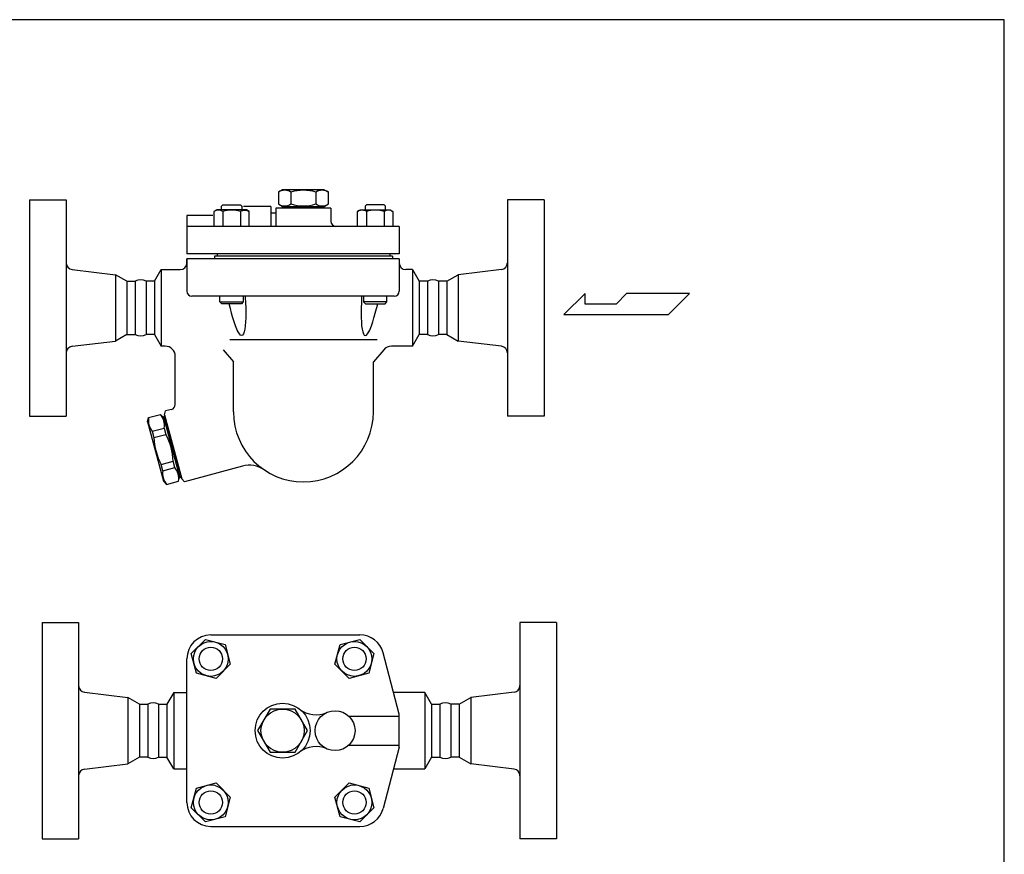
# Model space of a CAD drawing. Extents: x 110 to 2860, y 50 to 1910.
# Drawn here: x 2269 to 2860, y 1409 to 1910 of the extents above; entities that cross this region are included whole.
import ezdxf

# ---------------------------------------------------------------- set-up
doc = ezdxf.new("R2010")
doc.units = 0
doc.header["$LTSCALE"] = 40
doc.layers.get('0').update_dxf_attribs({"linetype": 'CONTINUOUS'})

msp = doc.modelspace()

# ---------------------------------------------------------------- linework, layer by layer
for p, q in [((2426.57, 1807.81), (2424.06, 1806.37)), ((2424.06, 1806.37), (2424.06, 1799.26)), ((2451.57, 1807.81), (2426.57, 1807.81)), ((2431.57, 1806.37), (2431.57, 1799.26)), ((2446.58, 1806.37), (2446.58, 1799.26)), ((2451.57, 1807.81), (2454.09, 1806.37)), ((2454.09, 1799.26), (2454.09, 1806.37)), ((2274.57, 1801.81), (2274.57, 1671.81)), ((2274.57, 1801.81), (2296.57, 1801.81)), ((2296.57, 1801.81), (2296.57, 1671.81)), ((2389.82, 1798), (2390.65, 1798.83)), ((2389.82, 1795.77), (2389.82, 1798)), ((2390.65, 1798.83), (2401.24, 1798.83)), ((2401.24, 1798.83), (2402.07, 1798)), ((2402.07, 1797.81), (2402.07, 1798)), ((2402.07, 1798), (2402.07, 1795.77)), ((2419.57, 1797.81), (2402.99, 1797.81)), ((2419.57, 1797.81), (2419.57, 1785.81)), ((2424.06, 1799.26), (2426.57, 1797.81)), ((2426.57, 1797.81), (2451.57, 1797.81)), ((2426.57, 1796.81), (2426.57, 1797.81)), ((2451.57, 1797.81), (2454.09, 1799.26)), ((2451.57, 1796.81), (2451.57, 1797.81)), ((2476.91, 1798.83), (2476.08, 1798)), ((2476.08, 1798), (2476.08, 1795.77)), ((2487.5, 1798.83), (2476.91, 1798.83)), ((2488.33, 1798), (2487.5, 1798.83)), ((2488.33, 1795.77), (2488.33, 1798)), ((2561.57, 1801.81), (2561.57, 1671.81)), ((2583.57, 1801.81), (2561.57, 1801.81)), ((2583.57, 1801.81), (2583.57, 1671.81)), ((2369.07, 1792.31), (2369.07, 1769.31)), ((2384.58, 1792.31), (2369.07, 1792.31)), ((2387.02, 1795.77), (2385.33, 1794.79)), ((2385.33, 1794.79), (2385.33, 1785.81)), ((2404.86, 1795.77), (2387.02, 1795.77)), ((2390.64, 1794.79), (2390.64, 1785.81)), ((2401.25, 1794.79), (2401.72, 1795.05)), ((2401.25, 1794.79), (2401.25, 1785.81)), ((2401.72, 1795.05), (2402.22, 1795.26)), ((2402.22, 1795.26), (2402.76, 1795.42)), ((2402.76, 1795.42), (2403.33, 1795.52)), ((2403.33, 1795.52), (2403.9, 1795.55)), ((2403.9, 1795.55), (2404.47, 1795.52)), ((2404.47, 1795.52), (2405.03, 1795.42)), ((2406.55, 1794.79), (2404.86, 1795.77)), ((2405.03, 1795.42), (2405.57, 1795.26)), ((2405.57, 1795.26), (2406.55, 1794.79)), ((2406.55, 1785.81), (2406.55, 1794.79)), ((2422.57, 1793.81), (2419.57, 1793.81)), ((2455.57, 1796.81), (2422.57, 1796.81)), ((2422.57, 1796.81), (2422.57, 1785.81)), ((2455.57, 1796.81), (2455.57, 1788.81)), ((2471.6, 1794.79), (2473.29, 1795.77)), ((2472.58, 1795.26), (2471.6, 1794.79)), ((2471.6, 1785.81), (2471.6, 1794.79)), ((2473.12, 1795.42), (2472.58, 1795.26)), ((2473.68, 1795.52), (2473.12, 1795.42)), ((2473.29, 1795.77), (2491.13, 1795.77)), ((2474.25, 1795.55), (2473.68, 1795.52)), ((2474.82, 1795.52), (2474.25, 1795.55)), ((2475.38, 1795.42), (2474.82, 1795.52)), ((2475.92, 1795.26), (2475.38, 1795.42)), ((2476.43, 1795.05), (2475.92, 1795.26)), ((2476.9, 1794.79), (2476.43, 1795.05)), ((2476.9, 1794.79), (2476.9, 1785.81)), ((2487.51, 1794.79), (2487.51, 1785.81)), ((2491.13, 1795.77), (2492.82, 1794.79)), ((2492.82, 1794.79), (2492.82, 1785.81)), ((2496.57, 1785.81), (2369.07, 1785.81)), ((2496.57, 1785.81), (2496.57, 1769.31)), ((2496.57, 1769.31), (2369.07, 1769.31)), ((2387.22, 1769.31), (2387.22, 1767.81)), ((2490.92, 1769.31), (2490.92, 1767.81)), ((2369.07, 1766.31), (2369.07, 1746.81)), ((2369.07, 1763.81), (2369.07, 1766.31)), ((2385.57, 1766.31), (2369.07, 1766.31)), ((2492.57, 1767.81), (2385.57, 1767.81)), ((2385.57, 1767.81), (2385.57, 1766.31)), ((2492.57, 1766.31), (2385.57, 1766.31)), ((2492.57, 1767.81), (2492.57, 1766.31)), ((2496.57, 1766.31), (2492.57, 1766.31)), ((2496.57, 1766.31), (2496.57, 1746.81)), ((2496.57, 1766.31), (2496.57, 1763.81)), ((2300.1, 1759.89), (2326.14, 1756.79)), ((2333.03, 1752.81), (2326.14, 1756.79)), ((2326.14, 1756.79), (2326.14, 1716.83)), ((2349.61, 1752.81), (2353.66, 1759.81)), ((2353.66, 1759.81), (2365.07, 1759.81)), ((2353.66, 1759.81), (2353.66, 1713.81)), ((2504.49, 1759.81), (2500.57, 1759.81)), ((2504.49, 1759.82), (2508.53, 1752.81)), ((2504.49, 1759.82), (2504.49, 1713.81)), ((2525.11, 1752.81), (2532.01, 1756.79)), ((2558.05, 1759.89), (2532.01, 1756.79)), ((2532.01, 1756.79), (2532.01, 1716.83)), ((2333.03, 1752.81), (2338.03, 1752.81)), ((2333.03, 1752.81), (2333.03, 1720.81)), ((2338.03, 1752.81), (2338.03, 1720.81)), ((2349.61, 1752.81), (2344.61, 1752.81)), ((2344.61, 1752.81), (2344.61, 1720.81)), ((2344.61, 1752.81), (2344.61, 1720.81)), ((2349.61, 1752.81), (2349.61, 1720.81)), ((2513.53, 1752.81), (2508.53, 1752.81)), ((2508.53, 1752.81), (2508.53, 1720.81)), ((2513.53, 1752.81), (2513.53, 1720.81)), ((2525.11, 1752.81), (2520.11, 1752.81)), ((2520.11, 1752.81), (2520.11, 1720.81)), ((2525.11, 1752.81), (2525.11, 1720.81)), ((2608.24, 1745.38), (2595.36, 1732.77)), ((2608.24, 1739.08), (2608.24, 1745.38)), ((2633.17, 1745.38), (2626.87, 1739.08)), ((2670.99, 1745.38), (2633.17, 1745.38)), ((2658.38, 1732.77), (2670.99, 1745.38)), ((2493.57, 1743.81), (2372.07, 1743.81)), ((2388.94, 1740.4), (2388.94, 1743.81)), ((2388.94, 1740.4), (2402.94, 1740.4)), ((2390.02, 1739.31), (2388.94, 1740.4)), ((2401.86, 1739.31), (2390.02, 1739.31)), ((2395.04, 1736.99), (2394.48, 1739.31)), ((2402.94, 1740.4), (2401.86, 1739.31)), ((2402.94, 1743.81), (2402.94, 1740.4)), ((2404.07, 1743.81), (2404.11, 1743.22)), ((2404.11, 1743.22), (2404.3, 1739.69)), ((2404.3, 1739.69), (2404.39, 1736.99)), ((2473.85, 1739.69), (2473.76, 1736.99)), ((2474.03, 1743.22), (2473.85, 1739.69)), ((2474.08, 1743.81), (2474.03, 1743.22)), ((2475.21, 1743.81), (2475.21, 1740.4)), ((2489.21, 1740.4), (2475.21, 1740.4)), ((2475.21, 1740.4), (2476.29, 1739.31)), ((2476.29, 1739.31), (2488.13, 1739.31)), ((2483.11, 1736.99), (2483.66, 1739.31)), ((2488.13, 1739.31), (2489.21, 1740.4)), ((2489.21, 1740.4), (2489.21, 1743.81)), ((2626.87, 1739.08), (2608.24, 1739.08)), ((2395.18, 1736.43), (2395.04, 1736.99)), ((2395.94, 1733.56), (2395.18, 1736.43)), ((2396.55, 1731.44), (2395.94, 1733.56)), ((2404.39, 1736.99), (2404.41, 1736.43)), ((2404.41, 1736.43), (2404.44, 1733.56)), ((2404.44, 1733.56), (2404.41, 1731.44)), ((2473.74, 1736.43), (2473.71, 1733.56)), ((2473.71, 1733.56), (2473.73, 1731.44)), ((2473.76, 1736.99), (2473.74, 1736.43)), ((2481.6, 1731.44), (2482.21, 1733.56)), ((2482.21, 1733.56), (2482.97, 1736.43)), ((2482.97, 1736.43), (2483.11, 1736.99)), ((2595.36, 1732.77), (2658.38, 1732.77)), ((2396.7, 1730.89), (2396.55, 1731.44)), ((2397.49, 1728.38), (2396.7, 1730.89)), ((2398.28, 1726.07), (2397.49, 1728.38)), ((2404.3, 1728.38), (2404.11, 1726.07)), ((2404.41, 1730.89), (2404.3, 1728.38)), ((2404.41, 1731.44), (2404.41, 1730.89)), ((2473.73, 1731.44), (2473.74, 1730.89)), ((2473.74, 1730.89), (2473.85, 1728.38)), ((2473.85, 1728.38), (2474.03, 1726.07)), ((2479.87, 1726.07), (2480.66, 1728.38)), ((2480.66, 1728.38), (2481.44, 1730.89)), ((2481.44, 1730.89), (2481.6, 1731.44)), ((2399.07, 1724.02), (2398.28, 1726.07)), ((2399.29, 1723.52), (2399.07, 1724.02)), ((2399.84, 1722.43), (2399.29, 1723.52)), ((2400.59, 1721.28), (2399.84, 1722.43)), ((2401.3, 1720.52), (2400.59, 1721.28)), ((2403.06, 1721.28), (2402.54, 1720.52)), ((2403.49, 1722.43), (2403.06, 1721.28)), ((2403.69, 1723.3), (2403.49, 1722.43)), ((2403.84, 1724.02), (2403.69, 1723.3)), ((2404.11, 1726.07), (2403.84, 1724.02)), ((2474.03, 1726.07), (2474.3, 1724.02)), ((2474.3, 1724.02), (2474.45, 1723.3)), ((2474.45, 1723.3), (2474.66, 1722.43)), ((2474.66, 1722.43), (2475.09, 1721.28)), ((2475.09, 1721.28), (2475.61, 1720.52)), ((2476.85, 1720.52), (2477.56, 1721.28)), ((2477.56, 1721.28), (2478.3, 1722.43)), ((2478.3, 1722.43), (2478.85, 1723.52)), ((2478.85, 1723.52), (2479.08, 1724.02)), ((2479.08, 1724.02), (2479.87, 1726.07)), ((2300.1, 1713.73), (2326.14, 1716.83)), ((2333.03, 1720.81), (2326.14, 1716.83)), ((2333.03, 1720.81), (2338.03, 1720.81)), ((2349.61, 1720.81), (2344.61, 1720.81)), ((2349.61, 1720.81), (2353.66, 1713.81)), ((2394.78, 1717.81), (2483.36, 1717.81)), ((2401.95, 1720.18), (2401.3, 1720.52)), ((2402.54, 1720.52), (2401.95, 1720.18)), ((2475.61, 1720.52), (2476.2, 1720.18)), ((2476.2, 1720.18), (2476.85, 1720.52)), ((2504.49, 1713.81), (2508.53, 1720.81)), ((2513.53, 1720.81), (2508.53, 1720.81)), ((2525.11, 1720.81), (2520.11, 1720.81)), ((2525.11, 1720.81), (2532.01, 1716.83)), ((2558.05, 1713.73), (2532.01, 1716.83)), ((2356.07, 1713.81), (2353.66, 1713.81)), ((2390.87, 1711.68), (2397.07, 1704.32)), ((2487.28, 1711.68), (2481.07, 1704.32)), ((2504.49, 1713.81), (2491.87, 1713.81)), ((2362.07, 1678.76), (2362.07, 1707.81)), ((2397.07, 1674.31), (2397.07, 1704.32)), ((2481.07, 1674.31), (2481.07, 1704.32)), ((2355.66, 1672.67), (2356.26, 1674.9)), ((2359.85, 1675.86), (2356.26, 1674.9)), ((2274.57, 1671.81), (2296.57, 1671.81)), ((2345.42, 1668.37), (2346.09, 1670.88)), ((2345.42, 1668.37), (2355, 1632.63)), ((2346.09, 1670.88), (2353.24, 1672.8)), ((2355.08, 1670.96), (2353.24, 1672.8)), ((2355.92, 1671.7), (2354.95, 1671.44)), ((2354.95, 1671.44), (2364.79, 1634.74)), ((2366.01, 1634.03), (2355.66, 1672.67)), ((2355.66, 1672.67), (2366.01, 1634.03)), ((2583.57, 1671.81), (2561.57, 1671.81)), ((2348.28, 1662.7), (2355.43, 1664.62)), ((2348.28, 1662.7), (2349.31, 1658.89)), ((2355.43, 1664.62), (2356.45, 1660.81)), ((2349.31, 1658.89), (2356.45, 1660.81)), ((2353.62, 1642.78), (2360.77, 1644.7)), ((2361.79, 1640.89), (2360.77, 1644.7)), ((2354.64, 1638.97), (2353.62, 1642.78)), ((2354.64, 1638.97), (2361.79, 1640.89)), ((2402.44, 1641.72), (2367.64, 1632.4)), ((2356.83, 1630.8), (2355, 1632.63)), ((2356.83, 1630.8), (2363.98, 1632.71)), ((2363.98, 1632.71), (2364.66, 1635.22)), ((2365.75, 1635), (2364.79, 1634.74)), ((2367.64, 1632.4), (2366.01, 1634.03)), ((2366.01, 1634.03), (2367.64, 1632.4)), ((2282.07, 1547.8), (2282.07, 1417.8)), ((2282.07, 1547.8), (2304.07, 1547.8)), ((2304.07, 1547.8), (2304.07, 1417.8)), ((2569.07, 1547.8), (2569.07, 1417.8)), ((2591.07, 1547.8), (2569.07, 1547.8)), ((2591.07, 1547.8), (2591.07, 1417.8)), ((2371.73, 1529.07), (2380.3, 1537.65)), ((2380.3, 1537.65), (2392.01, 1534.51)), ((2383.44, 1540.3), (2473, 1540.3)), ((2461.13, 1534.51), (2472.85, 1537.65)), ((2472.85, 1537.65), (2481.42, 1529.07)), ((2392.01, 1534.51), (2395.15, 1522.8)), ((2458, 1522.8), (2461.13, 1534.51)), ((2369.07, 1439.67), (2369.07, 1525.94)), ((2374.87, 1517.36), (2371.73, 1529.07)), ((2481.42, 1529.07), (2478.28, 1517.36)), ((2496.57, 1492.8), (2486.89, 1529.59)), ((2395.15, 1522.8), (2386.58, 1514.23)), ((2466.57, 1514.23), (2458, 1522.8)), ((2386.58, 1514.23), (2374.87, 1517.36)), ((2478.28, 1517.36), (2466.57, 1514.23)), ((2307.6, 1505.88), (2333.64, 1502.78)), ((2340.53, 1498.8), (2333.64, 1502.78)), ((2333.64, 1502.78), (2333.64, 1462.82)), ((2361.16, 1505.8), (2357.11, 1498.8)), ((2361.16, 1505.8), (2369.07, 1505.8)), ((2361.16, 1505.8), (2361.16, 1459.8)), ((2511.99, 1505.8), (2493.15, 1505.8)), ((2516.03, 1498.8), (2511.99, 1505.8)), ((2511.99, 1505.8), (2511.99, 1459.8)), ((2532.61, 1498.8), (2539.51, 1502.78)), ((2565.55, 1505.88), (2539.51, 1502.78)), ((2539.51, 1502.78), (2539.51, 1462.82)), ((2340.53, 1498.8), (2340.53, 1466.8)), ((2340.53, 1498.8), (2345.53, 1498.8)), ((2345.53, 1498.8), (2345.53, 1466.8)), ((2352.11, 1498.8), (2357.11, 1498.8)), ((2352.11, 1498.8), (2352.11, 1466.8)), ((2357.11, 1498.8), (2357.11, 1466.8)), ((2516.03, 1498.8), (2521.03, 1498.8)), ((2516.03, 1498.8), (2516.03, 1466.8)), ((2521.03, 1498.8), (2521.03, 1466.8)), ((2532.61, 1498.8), (2527.61, 1498.8)), ((2527.61, 1498.8), (2527.62, 1466.8)), ((2532.61, 1498.8), (2532.61, 1466.8)), ((2466.31, 1491.53), (2496.57, 1491.53)), ((2496.57, 1472.8), (2496.57, 1492.8)), ((2466.31, 1474.08), (2496.57, 1474.08)), ((2496.57, 1472.8), (2486.89, 1436.01)), ((2340.53, 1466.8), (2333.64, 1462.82)), ((2345.53, 1466.8), (2340.53, 1466.8)), ((2352.11, 1466.8), (2357.11, 1466.8)), ((2361.16, 1459.8), (2357.11, 1466.8)), ((2516.03, 1466.8), (2511.99, 1459.8)), ((2516.03, 1466.8), (2521.03, 1466.8)), ((2532.61, 1466.8), (2527.61, 1466.8)), ((2532.61, 1466.8), (2539.51, 1462.82)), ((2307.6, 1459.72), (2333.64, 1462.82)), ((2565.55, 1459.72), (2539.51, 1462.82)), ((2361.16, 1459.8), (2369.07, 1459.8)), ((2493.15, 1459.8), (2511.99, 1459.8)), ((2374.87, 1448.24), (2386.58, 1451.38)), ((2386.58, 1451.38), (2395.15, 1442.81)), ((2458, 1442.81), (2466.57, 1451.38)), ((2466.57, 1451.38), (2478.28, 1448.24)), ((2371.73, 1436.53), (2374.87, 1448.24)), ((2478.28, 1448.24), (2481.42, 1436.53)), ((2395.15, 1442.81), (2392.01, 1431.1)), ((2461.13, 1431.1), (2458, 1442.81)), ((2380.3, 1427.96), (2371.73, 1436.53)), ((2392.01, 1431.1), (2380.3, 1427.96)), ((2472.85, 1427.96), (2461.13, 1431.1)), ((2481.42, 1436.53), (2472.85, 1427.96)), ((2383.44, 1425.3), (2473, 1425.3)), ((2282.07, 1417.8), (2304.07, 1417.8)), ((2591.07, 1417.8), (2569.07, 1417.8))]:
    msp.add_line(p, q)
for points in [[(110, 50), (2860, 50), (2860, 1910), (110, 1910)], [(2419.07, 1495.8), (2411.56, 1482.8), (2419.07, 1469.8), (2434.08, 1469.8), (2441.59, 1482.8), (2434.08, 1495.8)]]:
    msp.add_lwpolyline(points, close=True)
for centre, radius in [((2383.44, 1525.94), 10.5), ((2383.44, 1525.94), 7), ((2469.71, 1525.94), 10.5), ((2469.71, 1525.94), 7), ((2426.57, 1482.8), 16.5), ((2426.57, 1482.8), 13), ((2458.07, 1482.8), 12), ((2383.44, 1439.67), 10.5), ((2469.71, 1439.67), 10.5), ((2383.44, 1439.67), 7), ((2469.71, 1439.67), 7)]:
    msp.add_circle(centre, radius)
for centre, radius, start, end in [((2427.82, 1800.81), 6.7, 55.95138, 124.04862), ((2439.08, 1782.7), 24.83, 72.40252, 107.59748), ((2450.33, 1800.81), 6.7, 55.95138, 124.04862), ((2427.82, 1804.82), 6.7, 235.95138, 304.04862), ((2439.08, 1822.93), 24.83, 252.40252, 287.59748), ((2450.33, 1804.82), 6.7, 235.95138, 304.04862), ((2387.99, 1790.55), 5.01, 57.99951, 122.00049), ((2395.94, 1776.68), 18.88, 73.68018, 106.31982), ((2482.21, 1776.68), 18.88, 73.68018, 106.31982), ((2490.16, 1790.55), 5.01, 57.99951, 122.00049), ((2458.57, 1788.81), 3, 180, 270), ((2300.57, 1763.87), 4, 180, 263.21103), ((2365.07, 1763.81), 4, 270, 0), ((2500.57, 1763.81), 4, 180, 270), ((2557.57, 1763.87), 4, 276.78897, 0), ((2341.32, 1746.4), 7.21, 62.8453, 117.1547), ((2516.82, 1746.4), 7.21, 62.8453, 117.1547), ((2372.07, 1746.81), 3, 180, 270), ((2493.57, 1746.81), 3, 270, 0), ((2341.32, 1727.23), 7.21, 242.8453, 297.1547), ((2516.82, 1727.23), 7.21, 242.8453, 297.1547), ((2300.57, 1709.76), 4, 96.78897, 180), ((2356.07, 1707.81), 6, 0.00511, 90), ((2491.87, 1707.81), 6, 90, 139.89204), ((2557.57, 1709.76), 4, 0, 83.21103), ((2359.07, 1678.76), 3, 285.0003, 0.00511), ((2439.07, 1674.31), 42, 180, 0), ((2355.6, 1669.05), 9.68, 169.07595, 220.92405), ((2345.93, 1666.45), 9.68, 349.07595, 40.92405), ((2385.48, 1659.95), 36.19, 181.67447, 208.32553), ((2324.6, 1643.64), 36.19, 1.67447, 28.32553), ((2364.15, 1637.14), 9.68, 169.07595, 220.92405), ((2354.48, 1634.55), 9.68, 349.07595, 40.92405), ((2406.59, 1626.27), 16, 55.93347, 104.99942), ((2383.44, 1525.94), 14.37, 90, 180), ((2473, 1525.94), 14.37, 14.74356, 90), ((2308.07, 1509.85), 4, 180, 263.21103), ((2565.07, 1509.85), 4, 276.78897, 0), ((2348.82, 1492.39), 7.21, 62.8453, 117.1547), ((2524.32, 1492.39), 7.21, 62.8453, 117.1547), ((2446.65, 1508.36), 16, 231.8602, 294.08951), ((2446.65, 1457.24), 16, 65.91049, 128.1398), ((2348.82, 1473.22), 7.21, 242.8453, 297.1547), ((2524.32, 1473.22), 7.21, 242.8453, 297.1547), ((2308.07, 1455.75), 4, 96.78897, 180), ((2565.07, 1455.75), 4, 0, 83.21103), ((2383.44, 1439.67), 14.37, 180, 270), ((2473, 1439.67), 14.37, 270, 345.25644)]:
    msp.add_arc(centre, radius, start, end)

doc.saveas('drawing.dxf')
